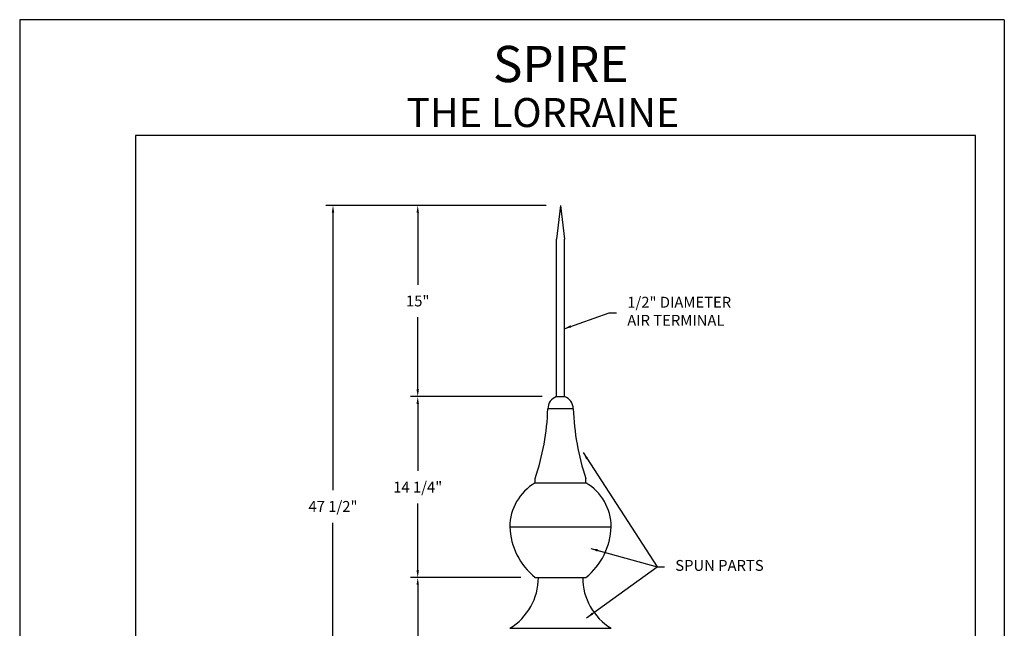
# Model space of a CAD drawing. Extents: x -71.9 to -63.4, y -114.7 to -103.7.
# Drawn here: x -71.9 to -63.4, y -108.9 to -103.7 of the extents above; entities that cross this region are included whole.
import ezdxf
from ezdxf.enums import TextEntityAlignment as Align

# ---------------------------------------------------------------- set-up
doc = ezdxf.new("R2010")
doc.units = 0
doc.header["$MEASUREMENT"] = 0
doc.header["$PDMODE"] = 3
doc.layers.get('0').update_dxf_attribs({"linetype": 'CONTINUOUS'})
doc.layers.get('DEFPOINTS').update_dxf_attribs({"color": 5, "linetype": 'CONTINUOUS'})
doc.layers.add('1', color=3, linetype='CONTINUOUS')
doc.layers.add('2', color=1, linetype='CONTINUOUS')
doc.styles.add('HAND', font='hand.shx')
doc.styles.add('STYLE1', font='au102s01.shx')
doc.dimstyles.new('COPPERCRAFT', dxfattribs={"dimtxt": 0.09375, "dimasz": 0.0625, "dimexe": 0.0625, "dimexo": 0.125, "dimgap": 0.09375, "dimtad": 0, "dimtih": 1, "dimtoh": 1, "dimdec": 4, "dimzin": 0, "dimtxsty": 'HAND', "dimcen": 0, "dimazin": 3, "dimtfac": 1, "dimtdec": 4, "dimtofl": 0, "dimtmove": 0, "dimatfit": 3, "dimtolj": 1, "dimtzin": 0})

# ---------------------------------------------------------------- blocks, each defined once
blk = doc.blocks.new('*D13')
at = {"color": 0, "linetype": 'BYBLOCK'}
for p, q in [((-67.3581, -104.7515), (-69.2599, -104.7515)), ((-69.1974, -104.814), (-69.1974, -107.2073)), ((-69.1974, -109.8819), (-69.1974, -107.4886)), ((-67.8503, -109.9444), (-69.2599, -109.9444))]:
    blk.add_line(p, q, dxfattribs=at)
for points in [[(-69.2078, -104.814), (-69.1869, -104.814), (-69.1974, -104.7515)], [(-69.2078, -109.8819), (-69.1869, -109.8819), (-69.1974, -109.9444)]]:
    blk.add_solid(points, dxfattribs=at)
at = {"layer": 'DEFPOINTS', "color": 0, "linetype": 'BYBLOCK'}
for p in [(-67.2331, -104.7515), (-69.1974, -109.9444), (-67.7253, -109.9444)]:
    blk.add_point(p, dxfattribs=at)
at = {"color": 0, "linetype": 'BYBLOCK', "insert": (-69.1974, -107.3479), "char_height": 0.09375, "attachment_point": 5, "style": 'HAND'}
blk.add_mtext('\\A1;47 1/2"', dxfattribs=at)
blk = doc.blocks.new('*D14')
at = {"color": 0, "linetype": 'BYBLOCK'}
for p, q in [((-67.3581, -104.7515), (-68.5284, -104.7515)), ((-68.4659, -104.814), (-68.4659, -105.4357)), ((-68.4659, -106.3387), (-68.4659, -105.717)), ((-67.3923, -106.4012), (-68.5284, -106.4012))]:
    blk.add_line(p, q, dxfattribs=at)
for points in [[(-68.4764, -104.814), (-68.4555, -104.814), (-68.4659, -104.7515)], [(-68.4764, -106.3387), (-68.4555, -106.3387), (-68.4659, -106.4012)]]:
    blk.add_solid(points, dxfattribs=at)
at = {"layer": 'DEFPOINTS', "color": 0, "linetype": 'BYBLOCK'}
for p in [(-67.2331, -104.7515), (-68.4659, -106.4012), (-67.2673, -106.4012)]:
    blk.add_point(p, dxfattribs=at)
at = {"color": 0, "linetype": 'BYBLOCK', "insert": (-68.4659, -105.5763), "char_height": 0.09375, "attachment_point": 5, "style": 'HAND'}
blk.add_mtext('\\A1;15"', dxfattribs=at)
blk = doc.blocks.new('*D16')
at = {"color": 0, "linetype": 'BYBLOCK'}
for p, q in [((-67.5769, -107.9615), (-68.5284, -107.9615)), ((-68.4659, -108.024), (-68.4659, -108.8123)), ((-68.4659, -109.8819), (-68.4659, -109.0936)), ((-67.8503, -109.9444), (-68.5284, -109.9444))]:
    blk.add_line(p, q, dxfattribs=at)
for points in [[(-68.4764, -108.024), (-68.4555, -108.024), (-68.4659, -107.9615)], [(-68.4764, -109.8819), (-68.4555, -109.8819), (-68.4659, -109.9444)]]:
    blk.add_solid(points, dxfattribs=at)
at = {"layer": 'DEFPOINTS', "color": 0, "linetype": 'BYBLOCK'}
for p in [(-67.4519, -107.9615), (-68.4659, -109.9444), (-67.7253, -109.9444)]:
    blk.add_point(p, dxfattribs=at)
at = {"color": 0, "linetype": 'BYBLOCK', "insert": (-68.4659, -108.953), "char_height": 0.09375, "attachment_point": 5, "style": 'HAND'}
blk.add_mtext('\\A1;18 1/4"', dxfattribs=at)
blk = doc.blocks.new('*D15')
at = {"color": 0, "linetype": 'BYBLOCK'}
for p, q in [((-67.3923, -106.4012), (-68.5284, -106.4012)), ((-68.4659, -106.4637), (-68.4659, -107.0407)), ((-68.4659, -107.899), (-68.4659, -107.322)), ((-67.5769, -107.9615), (-68.5284, -107.9615))]:
    blk.add_line(p, q, dxfattribs=at)
for points in [[(-68.4764, -106.4637), (-68.4555, -106.4637), (-68.4659, -106.4012)], [(-68.4764, -107.899), (-68.4555, -107.899), (-68.4659, -107.9615)]]:
    blk.add_solid(points, dxfattribs=at)
at = {"layer": 'DEFPOINTS', "color": 0, "linetype": 'BYBLOCK'}
for p in [(-67.2673, -106.4012), (-68.4659, -107.9615), (-67.4519, -107.9615)]:
    blk.add_point(p, dxfattribs=at)
at = {"color": 0, "linetype": 'BYBLOCK', "insert": (-68.4659, -107.1814), "char_height": 0.09375, "attachment_point": 5, "style": 'HAND'}
blk.add_mtext('\\A1;14 1/4"', dxfattribs=at)
blk = doc.blocks.new('A$C4451409A')
for p, q in [((0, 4), (8, 4)), ((2, 0), (6, 0))]:
    blk.add_line(p, q)
for centre, start, end in [((5.358, 4.179), 181.9128, 231.2173), ((2.642, 4.179), 308.7827, 358.0872)]:
    blk.add_arc(centre, 5.361, start, end)

msp = doc.modelspace()

# ---------------------------------------------------------------- linework, layer by layer
at = {"color": 3}
for p, q in [((-63.65208, -104.68161), (-70.90208, -104.68161)), ((-70.90208, -104.68161), (-70.90208, -112.75322)), ((-63.65208, -112.75322), (-63.65208, -104.68161))]:
    msp.add_line(p, q, dxfattribs=at)
at = {"layer": '1'}
for p, q in [((-67.23314, -105.28284), (-67.26732, -105.57556)), ((-67.23314, -105.28284), (-67.19896, -105.57556)), ((-67.26732, -106.93254), (-67.26732, -105.57556)), ((-67.19896, -106.93254), (-67.19896, -105.57556)), ((-67.26732, -106.93254), (-67.19896, -106.93254)), ((-67.12377, -107.03644), (-67.34252, -107.03644)), ((-67.45189, -107.67649), (-67.45189, -107.638)), ((-67.45189, -107.67649), (-67.01439, -107.67649)), ((-67.01439, -107.67649), (-67.01439, -107.638)), ((-67.42455, -108.49287), (-67.04174, -108.49287)), ((-67.67064, -108.93037), (-66.79564, -108.93037))]:
    msp.add_line(p, q, dxfattribs=at)
for centre, radius, start, end in [((-67.23314, -107.03644), 0.10938, 108.209957, 180), ((-67.23314, -107.03644), 0.10938, 0, 71.790043), ((-69.48514, -106.95759), 2.14407, 341.497692, 357.892615), ((-64.98115, -106.95759), 2.14407, 182.107385, 198.502308), ((-67.23314, -108.05537), 0.4375, 120, 180), ((-67.23314, -108.05537), 0.4375, 360, 60), ((-67.93648, -108.49287), 0.51194, 301.284493, 0), ((-66.5298, -108.49287), 0.51194, 180, 238.715507)]:
    msp.add_arc(centre, radius, start, end, dxfattribs=at)
at = {"layer": 'DEFPOINTS'}
for p, q in [((-63.40208, -103.68161), (-71.90208, -103.68161)), ((-71.90208, -103.68161), (-71.90208, -114.68161)), ((-63.40208, -103.68161), (-63.40208, -114.68161))]:
    msp.add_line(p, q, dxfattribs=at)

# ---------------------------------------------------------------- block references
at = {"layer": '1', "xscale": 0.109375, "yscale": 0.109375, "zscale": 0.109375}
msp.add_blockref('A$C4451409A', (-67.67064, -108.49287), dxfattribs=at)

# ---------------------------------------------------------------- texts
at = {"char_height": 0.09375, "attachment_point": 4, "style": 'HAND'}
for s, insert in [('1/2" DIAMETER\\PAIR TERMINAL', (-66.6573, -106.20853)), ('SPUN PARTS', (-66.24276, -108.40025))]:
    msp.add_mtext(s, dxfattribs=dict(at, insert=insert))
at = {"layer": '2', "style": 'STYLE1'}
for s, height, p in [('SPIRE', 0.3125, (-67.23094, -104.21974)), ('THE LORRAINE', 0.25, (-67.38641, -104.60706))]:
    msp.add_text(s, height=height, dxfattribs=at).set_placement(p, align=Align.CENTER)

# ---------------------------------------------------------------- dimensions: what is measured, and where the dimension line sits
for base, p1, p2, text, picture, middle in [((-69.19736, -110.47573), (-67.23314, -105.28284), (-67.72533, -110.47573), '47 1/2"', '*D13', (-69.19736, -107.87928)), ((-68.46594, -108.49287), (-67.26732, -106.93254), (-67.45189, -108.49287), '14 1/4"', '*D15', (-68.46594, -107.71271)), ((-68.46594, -110.47573), (-67.45189, -108.49287), (-67.72533, -110.47573), '18 1/4"', '*D16', (-68.46594, -109.4843))]:
    dim = msp.add_linear_dim(base=base, p1=p1, p2=p2, angle=90, text=text, dimstyle='COPPERCRAFT')
    dim.commit()
    dim.dimension.update_dxf_attribs({"geometry": picture, "text_midpoint": middle, "insert": (0, -0.53135)})
dim = msp.add_linear_dim(base=(-68.46594, -106.93254), p1=(-67.23314, -105.28284), p2=(-67.26732, -106.93254), angle=90, text='15"', dimstyle='COPPERCRAFT')
dim.commit()
dim.dimension.update_dxf_attribs({"geometry": '*D14', "text_midpoint": (-68.46594, -106.10769), "dimtype": 128, "insert": (0, -0.53135)})

# ---------------------------------------------------------------- leaders
at = {"annotation_type": 0, "has_hookline": 1, "hookline_direction": 0}
for points, text_width in [([(-67.20305, -106.34742), (-66.81355, -106.20853), (-66.75105, -106.20853)], 1.0625), ([(-67.00796, -108.84062), (-66.39901, -108.40025), (-66.33651, -108.40025)], 0.9375)]:
    msp.add_leader(points, dimstyle='COPPERCRAFT', dxfattribs=dict(at, text_width=text_width))
for points in [[(-67.03766, -107.41427), (-66.39901, -108.40025)], [(-66.97239, -108.24233), (-66.39901, -108.40025)]]:
    msp.add_leader(points, dimstyle='COPPERCRAFT')

doc.saveas('drawing.dxf')
